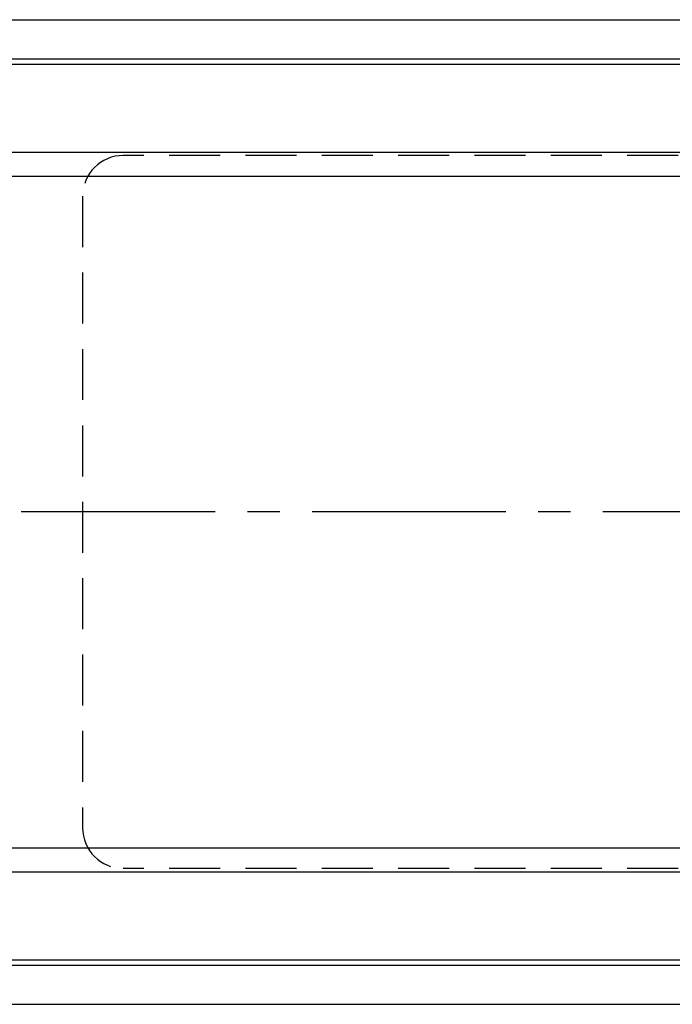
# Model space of a CAD drawing. Extents: x -675 to 1190, y 90 to 931.
# Drawn here: x 997 to 1093, y 786 to 931 of the extents above; entities that cross this region are included whole.
import ezdxf

# ---------------------------------------------------------------- set-up
doc = ezdxf.new("R2010")
doc.units = 0
doc.header["$LTSCALE"] = 3
doc.header["$MEASUREMENT"] = 0
doc.linetypes.add('HIDDEN', pattern=[3.75, 2.5, -1.25])
doc.linetypes.add('sekkei(A2)', pattern=[14.2875, 9.525, -1.5875, 1.5875, -1.5875])
doc.layers.get('0').update_dxf_attribs({"linetype": 'CONTINUOUS'})
doc.layers.add('CENTER', color=3, linetype='sekkei(A2)')
doc.layers.add('HIDDEN', color=1, linetype='HIDDEN')

# ---------------------------------------------------------------- blocks, each defined once
blk = doc.blocks.new('A$C262A08DC-右上')
for p, q in [((0.5, 72), (0, 71.5)), ((0, 71.5), (0, -71.5)), ((0.5, -72), (0.5, 72)), ((3.13, 72), (0.5, 72)), ((3.13, 72), (3.13, 66.93)), ((4, 72.19), (4, 67.74)), ((134.04, 72.5), (4.46, 72.5)), ((134.5, 72.19), (134.5, 67.74)), ((135.37, 72), (135.37, 66.93)), ((135.37, 72), (135.37, 66.93)), ((138, 72), (135.37, 72)), ((138, -72), (138, 72)), ((138, 72), (138.5, 71.5)), ((138.5, 71.5), (138.5, -71.5)), ((4.22, 66.94), (3.52, 66.29)), ((133.5, 66.74), (5, 66.74)), ((134.28, 66.94), (134.98, 66.29)), ((134.37, 65.93), (4.13, 65.93)), ((134.37, 53), (4.13, 53)), ((3.13, 50.47), (3.13, 52)), ((135.37, 50.47), (135.37, 52)), ((134.37, 49.47), (4.13, 49.47)), ((3.13, -50.47), (3.13, -52)), ((134.37, -49.47), (4.13, -49.47)), ((135.37, -50.47), (135.37, -52)), ((134.37, -53), (4.13, -53)), ((4.22, -66.94), (3.52, -66.29)), ((134.37, -65.93), (4.13, -65.93)), ((134.28, -66.94), (134.98, -66.29)), ((3.13, -72), (3.13, -66.93)), ((4, -72.19), (4, -67.74)), ((133.5, -66.74), (5, -66.74)), ((134.5, -72.19), (134.5, -67.74)), ((135.37, -72), (135.37, -66.93)), ((0.5, -72), (0, -71.5)), ((3.13, -72), (0.5, -72)), ((134.04, -72.5), (4.46, -72.5)), ((138, -72), (135.37, -72)), ((138, -72), (138.5, -71.5))]:
    blk.add_line(p, q)
for centre, start, end in [((3.13, 73), 270, 311.4096), ((4.46, 71.5), 90, 131.4096), ((134.04, 71.5), 48.5904, 90), ((135.37, 73), 228.5904, 270), ((4.13, 66.93), 180, 270), ((5, 67.74), 180, 270), ((133.5, 67.74), 270, 0), ((134.37, 66.93), 270, 0), ((4.13, 52), 90, 180), ((134.37, 52), 0, 90), ((4.13, 50.47), 180, 270), ((134.37, 50.47), 270, 0), ((4.13, -50.47), 90, 180), ((134.37, -50.47), 0, 90), ((4.13, -52), 180, 270), ((134.37, -52), 270, 0), ((4.13, -66.93), 90, 180), ((134.37, -66.93), 0, 90), ((5, -67.74), 90, 180), ((133.5, -67.74), 0, 90), ((3.13, -73), 48.5904, 90), ((4.46, -71.5), 228.5904, 270), ((134.04, -71.5), 270, 311.4096), ((135.37, -73), 90, 131.4096)]:
    blk.add_arc(centre, 1, start, end)
at = {"layer": 'CENTER'}
blk.add_line((-5.26, 0), (144.74, 0), dxfattribs=at)
blk = doc.blocks.new('F08B3')
at = {"layer": 'HIDDEN'}
for p, q in [((137.5, 52.5), (44.5, 52.5)), ((38.5, 46.5), (38.5, -46.5)), ((137.5, -52.5), (44.5, -52.5))]:
    blk.add_line(p, q, dxfattribs=at)
for centre, start, end in [((44.5, 46.5), 90, 180), ((44.5, -46.5), 180, 270)]:
    blk.add_arc(centre, 6, start, end, dxfattribs=at)
at = {"xscale": -1}
blk.add_blockref('A$C262A08DC-右上', (138.5, 0), dxfattribs=at)

msp = doc.modelspace()

# ---------------------------------------------------------------- block references
msp.add_blockref('F08B3', (968, 859))

doc.saveas('drawing.dxf')
